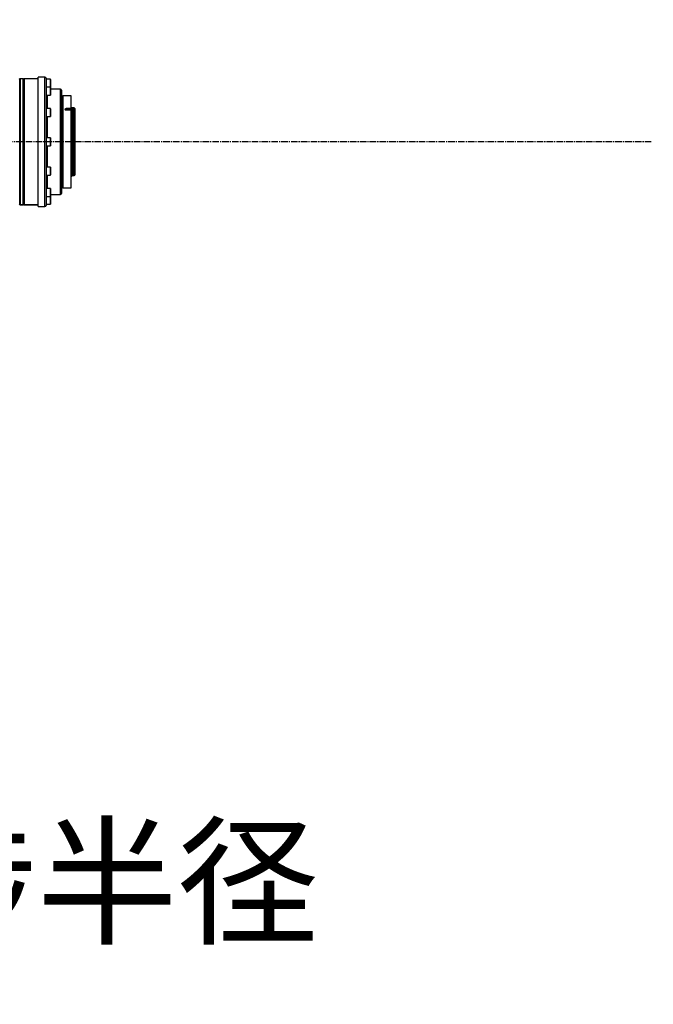
# Model space of a CAD drawing. Units: inches. Extents: x 0 to 11908, y 0 to 6720.
# Drawn here: x 7270 to 7823, y 2876 to 3735 of the extents above; entities that cross this region are included whole.
import ezdxf

# ---------------------------------------------------------------- set-up
doc = ezdxf.new("R2010")
doc.units = ezdxf.units.IN
doc.header["$MEASUREMENT"] = 0
doc.linetypes.add('CENTER2', pattern=[28.575, 19.05, -3.175, 3.175, -3.175])
doc.layers.get('0').update_dxf_attribs({"lineweight": 30})
doc.layers.add('2细线层', color=7, linetype='Continuous')
doc.layers.add('3中心线层', color=1, linetype='CENTER2')
doc.styles.add('TH_GBDIM', font='txt')
doc.styles.add('宋体-标注', font='txt')
doc.dimstyles.new('ERORT2024', dxfattribs={"dimscale": 36, "dimtxt": 2.5, "dimasz": 1.5, "dimexe": 0.18, "dimexo": 0.0625, "dimgap": 0.5, "dimtad": 1, "dimtoh": 1, "dimdsep": 46, "dimtxsty": '宋体-标注', "dimcen": 1, "dimadec": 0, "dimazin": 0, "dimtfac": 1, "dimtdec": 4, "dimtmove": 0, "dimatfit": 3, "dimfxl": 1, "dimtolj": 1, "dimtzin": 0, "dimarcsym": 0})
doc.dimstyles.new('ERORT2024$4', dxfattribs={"dimscale": 36, "dimtxt": 2.5, "dimasz": 1.5, "dimexe": 0.18, "dimexo": 0.0625, "dimgap": 0.5, "dimtad": 1, "dimtoh": 1, "dimdsep": 46, "dimtxsty": '宋体-标注', "dimsah": 1, "dimcen": 1, "dimadec": 0, "dimazin": 0, "dimtfac": 1, "dimtdec": 4, "dimtmove": 1, "dimatfit": 0, "dimfxl": 1, "dimtolj": 1, "dimtzin": 0, "dimarcsym": 0})

# ---------------------------------------------------------------- blocks, each defined once
blk = doc.blocks.new('*D30')
at = {"layer": '2细线层', "color": 0, "lineweight": -2}
blk.add_arc((6384.76, 3628.57), 558.17, 5.54523, 164.45477, dxfattribs=at)
at = {"layer": '2细线层', "color": 0}
for points in [[(5838.24, 3780.14), (5855.79, 3776.16), (5835.07, 3725.49)], [(6931.33, 3682.07), (6949.31, 3682.94), (6942.93, 3628.57)]]:
    blk.add_solid(points, dxfattribs=at)
at = {"layer": 'Defpoints', "color": 0}
for p in [(6691.48, 4094.91), (4742.37, 3918.16), (4795.85, 3628.57), (6382.07, 3629.04), (7821.06, 3628.57)]:
    blk.add_point(p, dxfattribs=at)
at = {"layer": '2细线层', "color": 0, "insert": (6439.52, 4254.38), "char_height": 90, "attachment_point": 5, "rotation": 355, "style": '宋体-标注'}
blk.add_mtext('J1 \\A1;170%%d', dxfattribs=at)
blk = doc.blocks.new('*D31')
at = {"layer": '2细线层', "color": 0, "lineweight": -2}
blk.add_arc((6384.76, 3628.57), 558.83, 195.53869, 354.46131, dxfattribs=at)
at = {"layer": '2细线层', "color": 0}
for points in [[(6949.97, 3574.19), (6931.99, 3575.06), (6943.59, 3628.57)], [(5855.14, 3480.85), (5837.58, 3476.87), (5834.43, 3531.53)]]:
    blk.add_solid(points, dxfattribs=at)
at = {"layer": 'Defpoints', "color": 0}
for p in [(4795.85, 3628.57), (6382.07, 3628.09), (7821.06, 3628.57), (4742.37, 3338.97), (6691.85, 3161.67)]:
    blk.add_point(p, dxfattribs=at)
at = {"layer": '2细线层', "color": 0, "insert": (6417.72, 3140.89), "char_height": 90, "attachment_point": 5, "rotation": 3.86584, "style": '宋体-标注'}
blk.add_mtext('J1 \\A1;170%%d', dxfattribs=at)
blk = doc.blocks.new('*D29')
at = {"color": 0, "lineweight": -2}
blk.add_line((7278.58, 4108.14), (7802.06, 4388.44), dxfattribs=at)
at = {"color": 0}
blk.add_solid([(7806.31, 4380.51), (7797.81, 4396.38), (7849.66, 4413.93)], dxfattribs=at)
at = {"layer": 'Defpoints', "color": 0}
for p in [(7849.66, 4413.93), (6382.03, 3628.08)]:
    blk.add_point(p, dxfattribs=at)
at = {"color": 0, "lineweight": 15, "insert": (7486.78, 4291.09), "char_height": 90, "attachment_point": 5, "rotation": 28.16698, "style": '宋体-标注'}
blk.add_mtext('\\A1;R1664.79', dxfattribs=at)
blk = doc.blocks.new('本体2')
at = {"color": 7, "linetype": 'Continuous', "lineweight": 25}
for p, q in [((11454.09, 4082.45), (11454.09, 4074.95)), ((11465.11, 4082.45), (11454.09, 4082.45)), ((11464.59, 4083.62), (11464.09, 4082.75)), ((11464.09, 4082.75), (11464.09, 4082.45)), ((11524.09, 4082.75), (11464.09, 4082.75)), ((11465.09, 4085.45), (11464.59, 4084.95)), ((11464.59, 4084.95), (11464.59, 4083.62)), ((11523.59, 4084.95), (11464.59, 4084.95)), ((11464.59, 4083.62), (11508.84, 4083.62)), ((11465.09, 4085.45), (11523.09, 4085.45)), ((11465.11, 4082.45), (11465.11, 4077.95)), ((11465.45, 4082.45), (11465.11, 4082.45)), ((11465.45, 4082.45), (11465.45, 4077.95)), ((11466.52, 4082.45), (11465.45, 4082.45)), ((11466.52, 4082.45), (11466.52, 4077.95)), ((11534.09, 4082.45), (11466.52, 4082.45)), ((11508.84, 4083.62), (11523.59, 4083.62)), ((11523.59, 4084.95), (11523.09, 4085.45)), ((11523.59, 4083.62), (11523.59, 4084.95)), ((11524.09, 4082.75), (11523.59, 4083.62)), ((11524.09, 4082.45), (11524.09, 4082.75)), ((11534.09, 4074.95), (11534.09, 4082.45)), ((11540.09, 4072.95), (11448.09, 4072.95)), ((11448.09, 4072.95), (11448.09, 4064.45)), ((11449.09, 4073.95), (11539.09, 4073.95)), ((11454.09, 4074.95), (11534.09, 4074.95)), ((11465.11, 4077.95), (11465.45, 4077.95)), ((11540.09, 4064.45), (11540.09, 4072.95)), ((11441.78, 4064.35), (11439.59, 4064.35)), ((11439.59, 4064.35), (11439.59, 4060.45)), ((11439.69, 4064.45), (11441.82, 4064.45)), ((11446.42, 4064.35), (11441.78, 4064.35)), ((11441.82, 4064.45), (11446.49, 4064.45)), ((11453.42, 4064.35), (11446.42, 4064.35)), ((11446.42, 4064.35), (11446.42, 4060.45)), ((11446.51, 4064.45), (11446.49, 4064.45)), ((11446.52, 4064.45), (11453.32, 4064.45)), ((11453.42, 4060.45), (11453.42, 4064.35)), ((11472.09, 4064.35), (11465.09, 4064.35)), ((11465.09, 4064.35), (11465.09, 4060.45)), ((11465.19, 4064.45), (11471.99, 4064.45)), ((11472.09, 4060.45), (11472.09, 4064.35)), ((11497.59, 4064.35), (11490.59, 4064.35)), ((11490.59, 4064.35), (11490.59, 4060.45)), ((11490.69, 4064.45), (11497.49, 4064.45)), ((11497.59, 4060.45), (11497.59, 4064.35)), ((11523.09, 4064.35), (11516.09, 4064.35)), ((11516.09, 4064.35), (11516.09, 4060.45)), ((11516.19, 4064.45), (11522.99, 4064.45)), ((11523.09, 4060.45), (11523.09, 4064.35)), ((11535.21, 4064.35), (11534.76, 4064.35)), ((11534.76, 4064.35), (11534.76, 4060.45)), ((11534.86, 4064.45), (11535.29, 4064.45)), ((11541.76, 4064.35), (11535.21, 4064.35)), ((11535.29, 4064.45), (11541.66, 4064.45)), ((11541.69, 4064.45), (11541.67, 4064.45)), ((11541.69, 4064.45), (11548.49, 4064.45)), ((11548.59, 4064.35), (11541.76, 4064.35)), ((11541.76, 4060.45), (11541.76, 4064.35)), ((11548.59, 4060.45), (11548.59, 4064.35)), ((11454.14, 4059.45), (11437.59, 4059.45)), ((11437.59, 4059.45), (11437.59, 4053.45)), ((11454.14, 4053.45), (11437.59, 4053.45)), ((11438.59, 4060.45), (11454.84, 4060.45)), ((11439.09, 4053.45), (11439.09, 4041.15)), ((11439.09, 4053.45), (11439.09, 4041.25)), ((11453.42, 4061.45), (11461.56, 4061.45)), ((11550.59, 4059.45), (11454.14, 4059.45)), ((11550.59, 4053.45), (11454.14, 4053.45)), ((11454.84, 4060.45), (11549.59, 4060.45)), ((11461.56, 4061.45), (11465.09, 4061.45)), ((11472.09, 4061.45), (11490.59, 4061.45)), ((11497.59, 4061.45), (11516.09, 4061.45)), ((11523.09, 4061.45), (11534.76, 4061.45)), ((11549.09, 4041.15), (11549.09, 4053.45)), ((11549.09, 4053.45), (11549.09, 4041.25)), ((11550.59, 4053.45), (11550.59, 4059.45)), ((11439.09, 4041.25), (11549.09, 4041.25)), ((11439.09, 4041.15), (11439.49, 4040.75)), ((11439.09, 4041.15), (11521.59, 4041.15)), ((11439.49, 4040.75), (11439.09, 4040.35)), ((11439.09, 4040.35), (11439.09, 4037.85)), ((11549.09, 4040.35), (11439.09, 4040.35)), ((11439.09, 4040.25), (11439.09, 4037.95)), ((11439.09, 4040.25), (11549.09, 4040.25)), ((11439.09, 4037.95), (11549.09, 4037.95)), ((11439.09, 4037.85), (11439.49, 4037.45)), ((11439.09, 4037.85), (11541.72, 4037.85)), ((11439.59, 4037.45), (11439.09, 4036.95)), ((11439.49, 4040.75), (11521.39, 4040.75)), ((11439.49, 4040.75), (11548.69, 4040.75)), ((11541.37, 4037.45), (11439.49, 4037.45)), ((11455.55, 4037.45), (11454.84, 4037.44)), ((11456.26, 4037.44), (11455.55, 4037.45)), ((11521.39, 4040.75), (11548.69, 4040.75)), ((11521.59, 4041.15), (11549.09, 4041.15)), ((11548.69, 4037.45), (11541.37, 4037.45)), ((11541.72, 4037.85), (11549.09, 4037.85)), ((11549.09, 4036.95), (11548.59, 4037.45)), ((11548.69, 4040.75), (11549.09, 4041.15)), ((11549.09, 4040.35), (11548.69, 4040.75)), ((11548.69, 4037.45), (11549.09, 4037.85)), ((11549.09, 4037.85), (11549.09, 4040.35)), ((11549.09, 4040.25), (11549.09, 4037.95))]:
    blk.add_line(p, q, dxfattribs=at)
at = {"color": 7, "linetype": 'Continuous', "lineweight": 25, "flags": 128}
for points in [[(11465.8, 4076.95), (11465.57, 4077.01), (11465.37, 4077.17), (11465.21, 4077.42), (11465.12, 4077.73), (11465.11, 4077.95)], [(11466.52, 4077.95), (11466.48, 4077.62), (11466.36, 4077.33), (11466.18, 4077.1), (11465.96, 4076.98), (11465.8, 4076.95)]]:
    blk.add_lwpolyline(points, dxfattribs=at)
at = {"color": 7, "linetype": 'Continuous', "lineweight": 25}
for centre, radius, start, end in [((11449.09, 4072.95), 1, 90, 180), ((11453.09, 4074.95), 1, 270, 0), ((11466.41, 4077.85), 0.963, 173.79633, 244.33905), ((11535.09, 4074.95), 1, 180, 270), ((11539.09, 4072.95), 1, 0, 90), ((11439.69, 4064.35), 0.1, 90, 180), ((11446.52, 4064.35), 0.1, 90, 180), ((11453.32, 4064.35), 0.1, 0, 90), ((11465.19, 4064.35), 0.1, 90, 180), ((11471.99, 4064.35), 0.1, 0, 90), ((11490.69, 4064.35), 0.1, 90, 180), ((11497.49, 4064.35), 0.1, 0, 90), ((11516.19, 4064.35), 0.1, 90, 180), ((11522.99, 4064.35), 0.1, 0, 90), ((11534.86, 4064.35), 0.1, 90, 180), ((11541.66, 4064.35), 0.1, 0, 90), ((11548.49, 4064.35), 0.1, 0, 90), ((11438.59, 4059.45), 1, 90, 180), ((11549.59, 4059.45), 1, 0, 90)]:
    blk.add_arc(centre, radius, start, end, dxfattribs=at)

msp = doc.modelspace()

# ---------------------------------------------------------------- linework, layer by layer
at = {"lineweight": 15}
msp.add_arc((6382.029, 3628.083), 1664.786, 190, 169.967308, dxfattribs=at)
at = {"layer": '3中心线层', "ltscale": 0.3}
msp.add_line((7821.062, 3628.565), (4795.849, 3628.565), dxfattribs=at)

# ---------------------------------------------------------------- block references
at = {"rotation": 270}
msp.add_blockref('本体2', (3232.577, 15122.654), dxfattribs=at)

# ---------------------------------------------------------------- texts
at = {"layer": '2细线层', "insert": (6793.891, 3027.974), "char_height": 90, "width": 888.7792, "attachment_point": 1, "style": 'TH_GBDIM'}
msp.add_mtext('回转干涉半径', dxfattribs=at)

# ---------------------------------------------------------------- dimensions: what is measured, and where the dimension line sits
at = {"lineweight": 15}
dim = msp.add_radius_dim(center=(6382.029, 3628.083), mpoint=(7849.663, 4413.933), dimstyle='ERORT2024$4', dxfattribs=at)
dim.commit()
dim.dimension.update_dxf_attribs({"geometry": '*D29', "text_midpoint": (7519.984, 4237.405), "dimtype": 164})
at = {"layer": '2细线层'}
dim = msp.add_angular_dim_2l(base=(6691.483, 4094.909), line1=((6382.07, 3629.04), (4742.366, 3918.165)), line2=((7821.062, 3628.565), (4795.849, 3628.565)), text='J1 <>', dimstyle='ERORT2024', dxfattribs=at)
dim.commit()
dim.dimension.update_dxf_attribs({"geometry": '*D30', "text_midpoint": (6439.516, 4254.383)})
dim = msp.add_angular_dim_2l(base=(6691.845, 3161.671), line1=((6382.07, 3628.09), (4742.366, 3338.966)), line2=((7821.062, 3628.565), (4795.849, 3628.565)), text='J1 <>', dimstyle='ERORT2024', dxfattribs=at)
dim.commit()
dim.dimension.update_dxf_attribs({"geometry": '*D31', "text_midpoint": (6422.441, 3071.009), "dimtype": 162})

doc.saveas('drawing.dxf')
